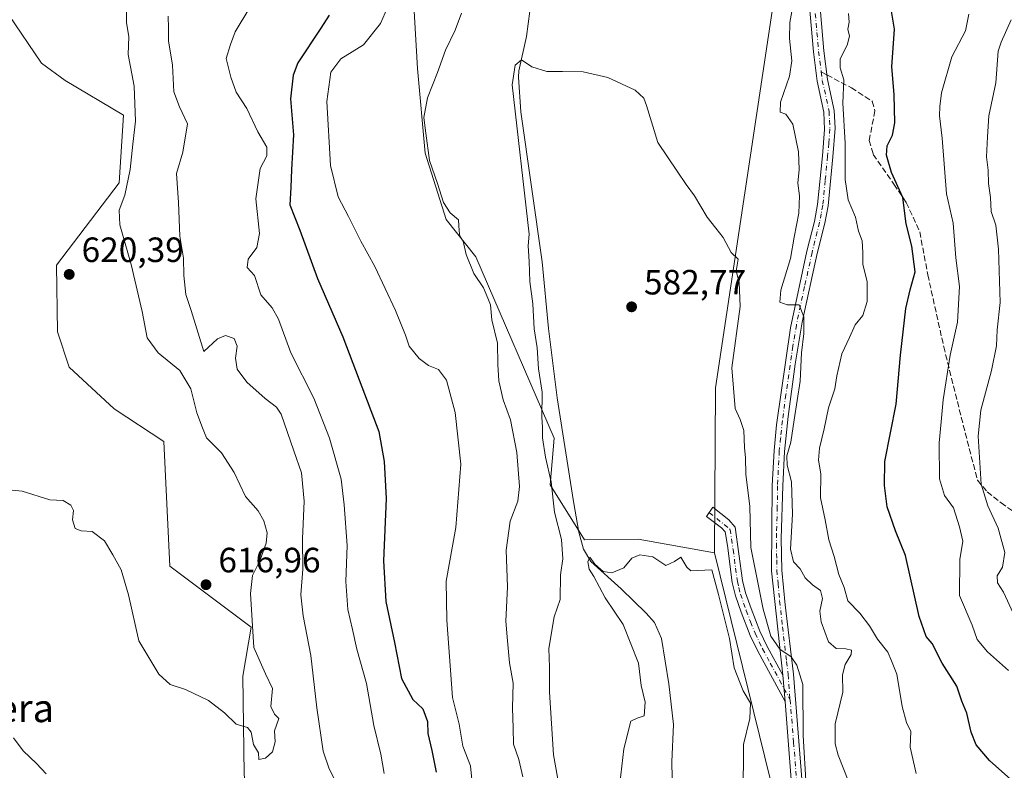
# Model space of a CAD drawing. Units: metres. Extents: x 614614 to 618090, y 4708557 to 4710927.
# Drawn here: x 616071 to 616351, y 4709504 to 4709718 of the extents above; entities that cross this region are included whole.
import ezdxf
from ezdxf.enums import TextEntityAlignment as Align

# ---------------------------------------------------------------- set-up
doc = ezdxf.new("R2010")
doc.units = ezdxf.units.M
doc.header["$MEASUREMENT"] = 0
doc.linetypes.add('DGN Style 3', pattern=[2.307223458686699, 1.648016756204785, -0.6592067024819142])
doc.linetypes.add('DGN Style 4', pattern=[2.6384748266838614, 1.318413404963828, -0.6592067024819142, 0.001648016756204785, -0.6592067024819142])
for name, color, linetype, lineweight in [('Arbolado forestal CxS', 92, 'Continuous', 0), ('Camino Cxs', 7, 'Continuous', 0), ('Camino eje', 30, 'DGN Style 4', 13), ('Corriente natural lineal', 142, 'Continuous', 13), ('Cultivos leñosos CxS', 92, 'Continuous', 0), ('Curva de nivel maestra', 30, 'Continuous', 30), ('Curva de nivel normal', 30, 'Continuous', 0), ('Matorral CxS', 135, 'Continuous', 0), ('Núcleo urbano CxS', 7, 'Continuous', 0), ('Punto de cota en terreno', 7, 'Continuous', 0), ('Rótulo de punto de cota en terreno', 7, 'Continuous', 0), ('Senda', 7, 'DGN Style 3', 0), ('Senda no paivmentada conexión', 7, 'DGN Style 3', 0), ('Texto cartográfico', 7, 'Continuous', 0)]:
    doc.layers.add(name, color=color, linetype=linetype, lineweight=lineweight)
doc.styles.add('Style-Arial', font='txt')

# ---------------------------------------------------------------- blocks, each defined once
blk = doc.blocks.new('*U13')
at = {"layer": 'Matorral CxS', "color": 135, "linetype": 'Continuous', "lineweight": 0}
blk.add_polyline3d([(616062.3924000004, 4709476.847300001, 606.0681999999942), (616082.7123999996, 4709479.682499999, 608.649900000004), (616101.1590999998, 4709479.951300001, 609.7749999999943), (616118.9688999997, 4709480.212300001, 611.1438999999956), (616136.3340999996, 4709485.012900001, 612.2805999999982), (616147.7401000002, 4709483.735900001, 610.3798999999999), (616172.0740999999, 4709481.0109, 604.236699999994), (616175.9708000004, 4709480.574899999, 603.5929999999935), (616213.7834999999, 4709473.5319, 592.4253000000026), (616261.8810999999, 4709463.640100001, 575.3705000000045), (616290.6173, 4709461.392700001, 579.6683000000048), (616286.3202999998, 4709494.9891, 582.5241999999998), (616268.6719000004, 4709566.343499999, 580.6794999999984), (616269.0220999997, 4709613.459100001, 583.436799999996), (616285.7187999999, 4709724.760299999, 589.678700000004), (616298.6401000004, 4709757.038100001, 592.0589000000036), (616309.0884999996, 4709785.6261, 593.5959000000003), (616325.1239, 4709820.897700001, 595.9952000000048), (616342.3778999997, 4709816.137499999, 603.2744999999995), (616357.9338999996, 4709813.392300001, 608.824299999993)], dxfattribs=at)
blk = doc.blocks.new('5PATER')
at = {"layer": 'Núcleo urbano CxS', "linetype": 'Continuous', "lineweight": 0}
h = blk.add_hatch(color=51, dxfattribs=at)
edge = h.paths.add_edge_path()
edge.add_ellipse((0, 0), major_axis=(-0.1095731443231308, -0.1110710700762829), ratio=0.9994222409660322, start_angle=0, end_angle=360)

msp = doc.modelspace()

# ---------------------------------------------------------------- linework, layer by layer
at = {"layer": 'Arbolado forestal CxS', "color": 92, "linetype": 'Continuous', "lineweight": 0}
for points in [[(616087.7407000001, 4709954.6503, 605.0927999999985), (616107.4243000001, 4709933.642300001, 602.6134000000021), (616131.0462999997, 4709921.823899999, 598.8366999999998), (616147.0604999998, 4709893.037699999, 597.1530999999959), (616160.7040999997, 4709872.299699999, 594.9464000000007), (616157.9128999999, 4709843.7073, 600.090200000006), (616160.1064999999, 4709822.801300001, 599.8524999999936), (616166.7613000004, 4709801.326300001, 598.9844000000012), (616179.9326999999, 4709768.524900001, 594.9464000000007), (616181.4735000003, 4709748.878900001, 593.7682000000059), (616183.9868999999, 4709704.501900001, 592.1385000000009), (616186.2232999997, 4709680.4235, 590.7112999999954), (616192.2083000002, 4709661.476500001, 590.6209999999992), (616200.6240999997, 4709650.813300001, 588.9951000000001), (616222.9600999998, 4709599.1121, 584.0240000000049), (616221.8690999999, 4709585.772100001, 586.3356000000058), (616231.6266999999, 4709570.0527, 581.9021999999968), (616246.8926999997, 4709570.275900001, 581.2868000000017), (616268.6719000004, 4709566.343499999, 580.6794999999984)], [(615996.0396999996, 4709847.2805, 635.3603000000003), (616007.3744999999, 4709837.871300001, 632.9385000000038), (616021.4583000002, 4709827.8113, 630.5552000000025), (616048.6199000003, 4709807.692100001, 626.7844000000041), (616065.7216999996, 4709799.6439, 625.0926999999938), (616070.8426999999, 4709790.4067, 624.3886999999959), (616064.7753, 4709768.744700001, 625.2078000000038), (616062.4391000001, 4709753.483700001, 624.9753000000055), (616062.6809, 4709735.7215, 622.8227999999945), (616067.3494999995, 4709719.927300001, 620.603099999993), (616076.7852999996, 4709706.086300001, 619.3022000000057), (616083.5113000004, 4709701.1293, 618.2924999999959), (616100.1880999999, 4709691.221100001, 615.985799999995), (616098.9168999996, 4709671.882099999, 616.3990000000049), (616081.0484999996, 4709648.431100001, 618.8444000000018), (616081.3082999998, 4709629.4001, 618.6052000000054), (616084.6261, 4709619.296900001, 617.9664000000049), (616097.5129000006, 4709607.4299, 617.3267000000051), (616111.6357000005, 4709598.1185, 617.0681999999942), (616113.3923000004, 4709562.613500001, 616.507500000007), (616136.5339000003, 4709545.1863, 615.7504999999946), (616134.1797000002, 4709531.193299999, 615.9918000000034), (616134.5601000005, 4709503.281099999, 614.2535000000062), (616136.3340999996, 4709485.012900001, 612.2805999999982)], [(616181.4735000003, 4709748.878900001, 593.7682000000059), (616183.9868999999, 4709704.501900001, 592.1385000000009), (616186.2232999997, 4709680.4235, 590.7112999999954), (616192.2083000002, 4709661.476500001, 590.6209999999992), (616200.6240999997, 4709650.813300001, 588.9951000000001), (616222.9600999998, 4709599.1121, 584.0240000000049), (616221.8690999999, 4709585.772100001, 586.3356000000058), (616231.6266999999, 4709570.0527, 581.9021999999968), (616246.8926999997, 4709570.275900001, 581.2868000000017), (616268.6719000004, 4709566.343499999, 580.6794999999984), (616286.3202999998, 4709494.9891, 582.5241999999998)], [(616134.5601000005, 4709503.281099999, 614.2535000000062), (616134.1797000002, 4709531.193299999, 615.9918000000034), (616136.5339000003, 4709545.1863, 615.7504999999946), (616113.3923000004, 4709562.613500001, 616.507500000007), (616111.6357000005, 4709598.1185, 617.0681999999942), (616097.5129000006, 4709607.4299, 617.3267000000051), (616084.6261, 4709619.296900001, 617.9664000000049), (616081.3082999998, 4709629.4001, 618.6052000000054), (616081.0484999996, 4709648.431100001, 618.8444000000018), (616098.9168999996, 4709671.882099999, 616.3990000000049), (616100.1880999999, 4709691.221100001, 615.985799999995), (616083.5113000004, 4709701.1293, 618.2924999999959), (616076.7852999996, 4709706.086300001, 619.3022000000057), (616067.3494999995, 4709719.927300001, 620.603099999993)], [(616136.3340999996, 4709485.012900001, 612.2805999999982), (616147.7401000002, 4709483.735900001, 610.3798999999999), (616172.0740999999, 4709481.0109, 604.236699999994), (616175.9708000004, 4709480.574899999, 603.5929999999935), (616213.7834999999, 4709473.5319, 592.4253000000026), (616261.8810999999, 4709463.640100001, 575.3705000000045), (616290.6173, 4709461.392700001, 579.6683000000048), (616286.3202999998, 4709494.9891, 582.5241999999998), (616268.6719000004, 4709566.343499999, 580.6794999999984)]]:
    msp.add_polyline3d(points, dxfattribs=at)
at = {"layer": 'Camino Cxs', "color": 7, "linetype": 'Continuous', "lineweight": 0, "extrusion": (0.003658658700515606, -0.03967031361335276, 0.999206125098486), "elevation": -183989.5378018026, "flags": 128}
msp.add_lwpolyline([(1046192.412185942, 4629376.618508657), (1046192.412185942, 4629368.990241802)], dxfattribs=at)
msp.add_lwpolyline([(1046192.412185942, 4629376.618508657), (1046192.412185942, 4629368.990241802)], dxfattribs=at)
at = {"layer": 'Camino Cxs', "color": 7, "linetype": 'Continuous', "lineweight": 0}
for points in [[(616297.9501, 4709731.9101, 591.5810000000056), (616299.8800999997, 4709709.5801, 594.136599999998), (616300.9401000004, 4709701.4001, 594.486699999994), (616302.8800999997, 4709692.5101, 594.8162000000011), (616303.1700999998, 4709687.5101, 594.703800000003), (616302.4600999998, 4709679.350099999, 594.0586000000039), (616301.0900999998, 4709665.3301, 593.0206000000035), (616300.1700999998, 4709660.4301, 592.4983999999968), (616297.9901000002, 4709651.7301, 591.6377999999969), (616293.7600999996, 4709632.200099999, 590.6178000000073), (616291.7200999996, 4709620.1501, 590.0433000000048), (616289.7301000003, 4709605.300100001, 589.6796000000032), (616288.6901000004, 4709595.3101, 590.2262000000047), (616288.1801000005, 4709585.460100001, 589.5625), (616287.7301000003, 4709570.460100001, 589.4833000000071), (616287.9501, 4709561.440099999, 588.6714999999967), (616288.8300999999, 4709551.5101, 587.3659999999945), (616291.2100999998, 4709531.7601, 585.2391000000061), (616293.6801000005, 4709500.720100001, 585.8150000000023)], [(616297.9501, 4709731.9101, 591.5810000000056), (616299.8800999997, 4709709.5801, 594.136599999998), (616300.9401000004, 4709701.4001, 594.486699999994), (616302.8800999997, 4709692.5101, 594.8162000000011), (616303.1700999998, 4709687.5101, 594.703800000003), (616302.4600999998, 4709679.350099999, 594.0586000000039), (616301.0900999998, 4709665.3301, 593.0206000000035), (616300.1700999998, 4709660.4301, 592.4983999999968), (616297.9901000002, 4709651.7301, 591.6377999999969), (616293.7600999996, 4709632.200099999, 590.6178000000073), (616291.7200999996, 4709620.1501, 590.0433000000048), (616289.7301000003, 4709605.300100001, 589.6796000000032), (616288.6901000004, 4709595.3101, 590.2262000000047), (616288.1801000005, 4709585.460100001, 589.5625), (616287.7301000003, 4709570.460100001, 589.4833000000071), (616287.9501, 4709561.440099999, 588.6714999999967), (616288.8300999999, 4709551.5101, 587.3659999999945), (616291.2100999998, 4709531.7601, 585.2391000000061), (616293.6801000005, 4709500.720100001, 585.8150000000023)], [(616290.7001, 4709500.440099999, 584.6707000000024), (616288.8701, 4709523.9301, 584.4268000000011), (616288.1700999998, 4709531.520099999, 584.7307000000001), (616284.9501, 4709561.290100001, 587.9250999999931), (616285.1801000005, 4709585.550100001, 588.6383999999962), (616285.7001, 4709595.540100001, 589.0620999999956), (616286.4301000005, 4709602.920100001, 588.6085000000021), (616290.4001000002, 4709630.530099999, 589.9642000000022), (616295.0701000001, 4709652.4101, 591.4795000000013), (616297.1901000004, 4709660.880100001, 591.781099999993), (616298.1201, 4709665.7601, 592.3803000000044), (616299.4700999996, 4709679.630100001, 593.6061999999947), (616300.1300999997, 4709687.110099999, 594.0170999999973), (616299.8901000004, 4709692.110099999, 594.2461000000039), (616297.9801000003, 4709700.880100001, 594.1025999999983), (616296.9001000002, 4709709.2601, 593.7361999999994), (616295.0301000001, 4709730.850099999, 591.5117000000029)], [(616288.1700999998, 4709531.520099999, 584.7307000000001), (616284.9501, 4709561.290100001, 587.9250999999931), (616285.1801000005, 4709585.550100001, 588.6383999999962), (616285.7001, 4709595.540100001, 589.0620999999956), (616286.4301000005, 4709602.920100001, 588.6085000000021), (616290.4001000002, 4709630.530099999, 589.9642000000022), (616295.0701000001, 4709652.4101, 591.4795000000013), (616297.1901000004, 4709660.880100001, 591.781099999993), (616298.1201, 4709665.7601, 592.3803000000044), (616299.4700999996, 4709679.630100001, 593.6061999999947), (616300.1300999997, 4709687.110099999, 594.0170999999973), (616299.8901000004, 4709692.110099999, 594.2461000000039), (616297.9801000003, 4709700.880100001, 594.1025999999983), (616296.9001000002, 4709709.2601, 593.7361999999994), (616295.0301000001, 4709730.850099999, 591.5117000000029)], [(616288.8701, 4709523.9301, 584.4268000000011), (616281.0601000005, 4709538.3201, 584.1342000000004), (616278.9101, 4709542.8201, 583.5463000000018), (616276.3300999999, 4709549.420100001, 583.0825999999943), (616274.6801000005, 4709554.1501, 582.9545000000071), (616273.7801000001, 4709557.9301, 582.603099999993), (616272.3800999997, 4709568.4901, 581.9116000000067), (616271.7600999996, 4709572.390100001, 581.7817000000068), (616270.7401000002, 4709573.530099999, 581.8402999999962), (616266.4200999998, 4709576.7401, 581.5724000000046), (616268.2801000001, 4709579.360099999, 581.8758999999991), (616272.7701000003, 4709575.7601, 582.3920000000071), (616274.5900999998, 4709573.7301, 583.2915999999968), (616276.7401000002, 4709558.4801, 584.0429000000004), (616277.5601000005, 4709554.9901, 584.0754000000015), (616279.1401000004, 4709550.460100001, 584.4888000000064), (616281.6700999998, 4709544.020099999, 584.8665999999939), (616283.7401000002, 4709539.690099999, 584.8004999999976), (616288.1700999998, 4709531.520099999, 584.7307000000001)], [(616321.3101000005, 4709378.5801, 579.8396000000066), (616320.8701, 4709408.960100001, 581.8347999999969), (616320.6201, 4709420.2501, 582.7087000000029), (616319.2901, 4709424.540100001, 582.8148999999976), (616317.0601000005, 4709429.040100001, 582.5044999999955), (616309.8300999999, 4709443.1501, 583.4383999999991), (616303.4401000004, 4709459.880100001, 583.9328999999998), (616296.2001, 4709475.5801, 584.6733999999997), (616293.3800999997, 4709482.6501, 584.9599000000017), (616292.7801000001, 4709484.960100001, 584.7571000000025), (616291.3901000004, 4709493.920100001, 584.4781999999977), (616290.7001, 4709500.440099999, 584.6707000000024), (616288.8701, 4709523.9301, 584.4268000000011)]]:
    msp.add_polyline3d(points, dxfattribs=at)
msp.add_polyline3d([(616288.1700999998, 4709531.520099999, 584.7307000000001), (616288.8701, 4709523.9301, 584.4268000000011), (616281.0601000005, 4709538.3201, 584.1342000000004), (616278.9101, 4709542.8201, 583.5463000000018), (616276.3300999999, 4709549.420100001, 583.0825999999943), (616274.6801000005, 4709554.1501, 582.9545000000071), (616273.7801000001, 4709557.9301, 582.603099999993), (616272.3800999997, 4709568.4901, 581.9116000000067), (616271.7600999996, 4709572.390100001, 581.7817000000068), (616270.7401000002, 4709573.530099999, 581.8402999999962), (616266.4200999998, 4709576.7401, 581.5724000000046), (616268.2801000001, 4709579.360099999, 581.8758999999991), (616272.7701000003, 4709575.7601, 582.3920000000071), (616274.5900999998, 4709573.7301, 583.2915999999968), (616276.7401000002, 4709558.4801, 584.0429000000004), (616277.5601000005, 4709554.9901, 584.0754000000015), (616279.1401000004, 4709550.460100001, 584.4888000000064), (616281.6700999998, 4709544.020099999, 584.8665999999939), (616283.7401000002, 4709539.690099999, 584.8004999999976)], close=True, dxfattribs=at)
at = {"layer": 'Camino eje', "color": 30, "linetype": 'DGN Style 4', "lineweight": 13, "extrusion": (-0.02051018922826725, 0.03780777014852273, 0.9990745240742641), "elevation": 166000.5120265399, "flags": 128}
msp.add_lwpolyline([(-2787402.391082902, -3842173.215165012), (-2787402.391082902, -3842169.532534713)], dxfattribs=at)
at = {"layer": 'Camino eje', "color": 30, "linetype": 'DGN Style 4', "lineweight": 13}
for points in [[(616297.4550999999, 4709720.215100001, 592.2121999999945), (616298.3901000004, 4709709.420100001, 593.9306999999973), (616299.1464999998, 4709703.568299999, 594.2465999999986)], [(616299.1464999998, 4709703.568299999, 594.2465999999986), (616299.4600999998, 4709701.140100001, 594.2939000000042), (616301.3850999996, 4709692.3101, 594.499299999996), (616301.5301000001, 4709689.8101, 594.3908999999985), (616301.6501000002, 4709687.3101, 594.2771999999968), (616301.2950999998, 4709683.2301, 593.9787999999971), (616300.9650999998, 4709679.4901, 593.8307000000059), (616300.2901, 4709672.5551, 593.7072999999946), (616299.6051000003, 4709665.545100001, 592.6986999999936), (616299.1451000003, 4709663.095100001, 592.3610999999946), (616298.6801000005, 4709660.655099999, 592.126099999994), (616296.5301000001, 4709652.0701, 591.4897000000057), (616294.4151, 4709642.3051, 591.2785000000003), (616292.0800999999, 4709631.3651, 590.1134000000021), (616291.0601000005, 4709625.340100001, 590.0650000000023), (616289.0751, 4709611.5351, 589.2577000000019), (616288.0800999999, 4709604.110099999, 589.040399999998), (616287.5601000005, 4709599.1151, 589.0429000000004), (616287.1951000001, 4709595.425100001, 589.4027999999962), (616286.6801000005, 4709585.505100001, 588.9648000000016), (616286.6224999996, 4709579.440099999, 588.6710000000021), (616286.3975000001, 4709571.940099999, 588.9410000000062), (616286.3687000005, 4709568.907500001, 588.9422999999952), (616286.4787, 4709564.397500001, 588.6606999999931), (616286.4501, 4709561.3651, 588.2514999999985), (616286.8525, 4709557.6439, 587.6655000000028), (616287.2925000006, 4709552.678900001, 587.0898000000016), (616288.0975000003, 4709545.236300001, 586.6150999999954), (616289.2874999996, 4709535.361300001, 585.504700000005), (616289.6901000004, 4709531.640100001, 584.9838000000018), (616290.2745000003, 4709524.4911, 584.6637999999948)], [(616267.2021000005, 4709577.841700001, 581.5849000000017), (616273.1750999996, 4709573.0601, 582.3138999999937), (616274.0225000001, 4709567.297499999, 582.9030000000057), (616274.7225000003, 4709562.0175, 583.1022999999988), (616275.2600999996, 4709558.2051, 583.3168000000006), (616275.6700999998, 4709556.460100001, 583.4352999999974), (616276.1201, 4709554.5701, 583.4882999999973), (616277.7351000002, 4709549.940099999, 583.6664000000019), (616279.0000999998, 4709546.720100001, 584.0834000000032), (616280.2901, 4709543.420100001, 584.1750000000029), (616282.4001000002, 4709539.005100001, 584.4165000000066), (616284.6151000002, 4709534.920100001, 584.8084999999992), (616288.5201000003, 4709527.725099999, 584.5053999999947)], [(616290.2745000003, 4709524.4911, 584.6637999999948), (616291.2751000002, 4709512.325099999, 584.9738000000071), (616292.1901000004, 4709500.5801, 585.0195999999996), (616292.5351, 4709497.370100001, 585.194399999993), (616292.8800999997, 4709494.110099999, 584.9584999999934), (616293.5551000005, 4709489.7401, 584.8940000000002), (616294.2500999998, 4709485.2601, 585.0121000000072), (616294.5100999996, 4709484.270099999, 585.0528999999951), (616294.8101000005, 4709483.1151, 585.0709999999963), (616297.5800999999, 4709476.175100001, 584.6205999999949), (616304.8251, 4709460.460100001, 584.0118999999977), (616307.4250999996, 4709453.420100001, 583.4704000000056), (616310.6201, 4709445.0551, 583.6977000000043), (616313.4751000004, 4709439.3101, 583.616399999999), (616317.0900999998, 4709432.255100001, 582.9404000000068), (616319.5751, 4709427.345100001, 583.184500000003), (616320.6901000004, 4709425.095100001, 583.3919000000024), (616321.3551000003, 4709422.950099999, 583.3803000000044), (616322.1101000002, 4709420.5701, 583.1399999999994), (616322.2451, 4709414.6351, 582.2890999999945), (616322.3701, 4709408.9901, 582.3120000000055), (616322.8101000005, 4709378.495100001, 580.2703000000038)]]:
    msp.add_polyline3d(points, dxfattribs=at)
at = {"layer": 'Corriente natural lineal', "color": 142, "linetype": 'Continuous', "lineweight": 13}
msp.add_polyline3d([(616216.0201000003, 4709720.890100001, 587.2651999999945), (616215.0701000001, 4709713.640100001, 587.0035000000062), (616212.9501, 4709703.850099999, 586.5944000000018), (616212.8400999998, 4709702.0701, 586.6083000000071), (616213.4801000003, 4709692.140100001, 586.4336000000039), (616219.5201000003, 4709649.4101, 584.7035999999935), (616221.3501000004, 4709630.370100001, 583.6345000000001), (616223.8300999999, 4709610.5601, 583.2685999999958), (616228.5201000003, 4709580.9901, 581.9636000000028), (616230.0401, 4709572.3101, 582.3503999999957), (616231.3400999998, 4709567.420100001, 582.3947999999946), (616233.4501, 4709563.950099999, 581.3129999999946), (616242.0701000001, 4709556.0701, 579.7151000000014), (616249.2001, 4709549.1601, 578.6177000000025), (616251.5601000005, 4709546.470100001, 578.1141000000061), (616253.6300999997, 4709541.920100001, 577.9986999999965), (616255.6401000004, 4709529.0001, 577.7970999999961), (616257.0601000005, 4709517.4301, 577.2902999999933), (616256.5800999999, 4709506.720100001, 577.245299999995), (616257.0401, 4709483.780099999, 576.5446999999986)], dxfattribs=at)
at = {"layer": 'Cultivos leñosos CxS', "color": 92, "linetype": 'Continuous', "lineweight": 0}
for points in [[(616087.7407000001, 4709954.6503, 605.0927999999985), (616107.4243000001, 4709933.642300001, 602.6134000000021), (616131.0462999997, 4709921.823899999, 598.8366999999998), (616147.0604999998, 4709893.037699999, 597.1530999999959), (616160.7040999997, 4709872.299699999, 594.9464000000007), (616157.9128999999, 4709843.7073, 600.090200000006), (616160.1064999999, 4709822.801300001, 599.8524999999936), (616166.7613000004, 4709801.326300001, 598.9844000000012), (616179.9326999999, 4709768.524900001, 594.9464000000007), (616181.4735000003, 4709748.878900001, 593.7682000000059), (616183.9868999999, 4709704.501900001, 592.1385000000009), (616186.2232999997, 4709680.4235, 590.7112999999954), (616192.2083000002, 4709661.476500001, 590.6209999999992), (616200.6240999997, 4709650.813300001, 588.9951000000001), (616222.9600999998, 4709599.1121, 584.0240000000049), (616221.8690999999, 4709585.772100001, 586.3356000000058), (616231.6266999999, 4709570.0527, 581.9021999999968), (616246.8926999997, 4709570.275900001, 581.2868000000017), (616268.6719000004, 4709566.343499999, 580.6794999999984)], [(615996.0396999996, 4709847.2805, 635.3603000000003), (616007.3744999999, 4709837.871300001, 632.9385000000038), (616021.4583000002, 4709827.8113, 630.5552000000025), (616048.6199000003, 4709807.692100001, 626.7844000000041), (616065.7216999996, 4709799.6439, 625.0926999999938), (616070.8426999999, 4709790.4067, 624.3886999999959), (616064.7753, 4709768.744700001, 625.2078000000038), (616062.4391000001, 4709753.483700001, 624.9753000000055), (616062.6809, 4709735.7215, 622.8227999999945), (616067.3494999995, 4709719.927300001, 620.603099999993), (616076.7852999996, 4709706.086300001, 619.3022000000057), (616083.5113000004, 4709701.1293, 618.2924999999959), (616100.1880999999, 4709691.221100001, 615.985799999995), (616098.9168999996, 4709671.882099999, 616.3990000000049), (616081.0484999996, 4709648.431100001, 618.8444000000018), (616081.3082999998, 4709629.4001, 618.6052000000054), (616084.6261, 4709619.296900001, 617.9664000000049), (616097.5129000006, 4709607.4299, 617.3267000000051), (616111.6357000005, 4709598.1185, 617.0681999999942), (616113.3923000004, 4709562.613500001, 616.507500000007), (616136.5339000003, 4709545.1863, 615.7504999999946), (616134.1797000002, 4709531.193299999, 615.9918000000034), (616134.5601000005, 4709503.281099999, 614.2535000000062), (616136.3340999996, 4709485.012900001, 612.2805999999982)], [(616325.1239, 4709820.897700001, 595.9952000000048), (616309.0884999996, 4709785.6261, 593.5959000000003), (616298.6401000004, 4709757.038100001, 592.0589000000036), (616285.7187999999, 4709724.760299999, 589.678700000004), (616269.0220999997, 4709613.459100001, 583.436799999996), (616268.6719000004, 4709566.343499999, 580.6794999999984)], [(616285.7187999999, 4709724.760299999, 589.678700000004), (616269.0220999997, 4709613.459100001, 583.436799999996), (616268.6719000004, 4709566.343499999, 580.6794999999984), (616246.8926999997, 4709570.275900001, 581.2868000000017), (616231.6266999999, 4709570.0527, 581.9021999999968), (616221.8690999999, 4709585.772100001, 586.3356000000058), (616222.9600999998, 4709599.1121, 584.0240000000049), (616200.6240999997, 4709650.813300001, 588.9951000000001), (616192.2083000002, 4709661.476500001, 590.6209999999992), (616186.2232999997, 4709680.4235, 590.7112999999954), (616183.9868999999, 4709704.501900001, 592.1385000000009), (616181.4735000003, 4709748.878900001, 593.7682000000059)], [(616067.3494999995, 4709719.927300001, 620.603099999993), (616076.7852999996, 4709706.086300001, 619.3022000000057), (616083.5113000004, 4709701.1293, 618.2924999999959), (616100.1880999999, 4709691.221100001, 615.985799999995), (616098.9168999996, 4709671.882099999, 616.3990000000049), (616081.0484999996, 4709648.431100001, 618.8444000000018), (616081.3082999998, 4709629.4001, 618.6052000000054), (616084.6261, 4709619.296900001, 617.9664000000049), (616097.5129000006, 4709607.4299, 617.3267000000051), (616111.6357000005, 4709598.1185, 617.0681999999942), (616113.3923000004, 4709562.613500001, 616.507500000007), (616136.5339000003, 4709545.1863, 615.7504999999946), (616134.1797000002, 4709531.193299999, 615.9918000000034), (616134.5601000005, 4709503.281099999, 614.2535000000062), (616136.3340999996, 4709485.012900001, 612.2805999999982), (616118.9688999997, 4709480.212300001, 611.1438999999956), (616101.1590999998, 4709479.951300001, 609.7749999999943), (616082.7123999996, 4709479.682499999, 608.649900000004), (616062.3924000004, 4709476.847300001, 606.0681999999942)]]:
    msp.add_polyline3d(points, dxfattribs=at)
at = {"layer": 'Curva de nivel maestra', "color": 30, "linetype": 'Continuous', "lineweight": 30, "elevation": 600, "flags": 128}
for points in [[(616354.1100000005, 4709500.9301), (616347.0999999996, 4709507.140100001), (616343.3799999999, 4709511.5701), (616341.9100000003, 4709515.270099999), (616340.6399999997, 4709520.670100001), (616339.2400000002, 4709524.040100001), (616337.79, 4709528.3201), (616333.5999999996, 4709534.920100001), (616330.8099999996, 4709540.4801), (616329.1200000001, 4709542.520099999), (616327.0899999999, 4709548.200099999), (616323.1699999999, 4709565.610099999), (616320.3799999999, 4709572.700099999), (616317.9699999997, 4709579.470100001), (616317.1900000004, 4709585.590100001), (616317.2999999998, 4709592.470100001), (616320.4800000006, 4709608.7601), (616321.7999999998, 4709622.7401), (616323.25, 4709636.030099999), (616324.5499999998, 4709641.4101), (616325.9100000003, 4709646.520099999), (616324.9600000001, 4709653.8201), (616323.3600000005, 4709660.210100001), (616322.4199999999, 4709667.770099999), (616319.2300000006, 4709674.9001), (616317.7800000003, 4709679.780099999), (616317.9199999999, 4709682.470100001), (616319.4699999997, 4709685.4901), (616320.1799999997, 4709689.0801), (616319.9400000004, 4709697.0801), (616319.29, 4709705.020099999), (616320.0499999998, 4709715.780099999), (616318.8399999999, 4709723.1801)], [(616158.79, 4709719.7501), (616156.4699999997, 4709716.0801), (616149.8899999997, 4709706.120100001), (616148.5499999998, 4709702.590100001), (616147.8099999996, 4709695.880100001), (616148.6299999999, 4709685.5801), (616148.1100000005, 4709675.7601), (616147.8799999999, 4709670.590100001), (616147.6100000005, 4709665.600099999), (616150.4500000002, 4709658.370100001), (616155.5300000003, 4709644.6601), (616162.6799999997, 4709628.020099999), (616167.3600000005, 4709615.700099999), (616172.9900000002, 4709601.0001), (616174.4500000002, 4709592.460100001), (616175.0700000003, 4709581.920100001), (616174.3499999996, 4709564.0701), (616174.9500000002, 4709552.470100001), (616177.4600000001, 4709540.8201), (616179.4699999997, 4709530.550100001), (616182.6900000004, 4709524.530099999), (616185.4800000006, 4709521.870100001), (616186.9000000004, 4709518.2501), (616186.9500000002, 4709514.8101), (616188.1299999999, 4709510.0101), (616189.2999999998, 4709503.8301)]]:
    msp.add_lwpolyline(points, dxfattribs=at)
at = {"layer": 'Curva de nivel normal', "color": 30, "linetype": 'Continuous', "lineweight": 0, "flags": 128}
for points, elevation in [([(616062.54, 4709584.8201), (616071.2599999999, 4709583.920100001), (616079.0999999996, 4709581.540100001), (616082.9800000006, 4709581.2601), (616085.1299999999, 4709579.940099999), (616085.8799999999, 4709578.460100001), (616085.6299999999, 4709575.780099999), (616086.3200000003, 4709573.280099999), (616088.0999999996, 4709572.6501), (616091.2100000001, 4709572.440099999), (616094.7400000002, 4709569.8201), (616097.1200000001, 4709565.800100001), (616099.5199999996, 4709561.4901), (616101.54, 4709554.440099999), (616104.5599999996, 4709541.3201), (616110.1900000004, 4709531.7301), (616113.4299999997, 4709528.850099999), (616117.79, 4709527.370100001), (616124.4299999997, 4709524.2601), (616128.9299999997, 4709520.7401), (616132.2800000003, 4709517.470100001), (616135.5, 4709516.590100001), (616136.5300000003, 4709515.190099999), (616137.2599999999, 4709511.6801), (616138.6600000003, 4709509.3201), (616138.7699999996, 4709507.440099999), (616140.6799999997, 4709507.800100001), (616142.6900000004, 4709509.620100001), (616143.4199999999, 4709512.420100001), (616143.2599999999, 4709515.590100001), (616144.4199999999, 4709519.090100001), (616143.2000000002, 4709520.350099999), (616142.1900000004, 4709522.550100001), (616142.6200000001, 4709527.6501), (616140.6399999997, 4709531.8301), (616137.3600000005, 4709539.370100001), (616136.3399999999, 4709554.7501), (616136.9500000002, 4709559.9301), (616139.0300000003, 4709564.140100001), (616140.8399999999, 4709569.100099999), (616141.0800000001, 4709572.090100001), (616140.1900000004, 4709575.4901), (616138.5300000003, 4709578.350099999), (616134.9299999997, 4709582.4901), (616131.75, 4709589.3101), (616128.0599999996, 4709594.940099999), (616123.8600000005, 4709599.210100001), (616122.6399999997, 4709602.040100001), (616121.04, 4709606.3101), (616119.4000000004, 4709613.120100001), (616116.1900000004, 4709618.350099999), (616110.0800000001, 4709623.470100001), (616106.9000000004, 4709627.7401), (616105.5199999996, 4709635.220100001), (616102.3700000001, 4709648.6501), (616099.1100000005, 4709659.9801), (616098.8899999997, 4709664.0801), (616100.4900000002, 4709668.420100001), (616102.0300000003, 4709675.6801), (616102.7800000003, 4709682.9101), (616103.5999999996, 4709689.5101), (616103.1799999997, 4709699.4901), (616101.4699999997, 4709708.540100001), (616101.6600000003, 4709713.6601), (616101.0099999999, 4709717.5801), (616100.9800000006, 4709722.2501)], 615), ([(616136.1500000004, 4709721.960100001), (616132.0099999999, 4709715.0101), (616130.6299999999, 4709711.420100001), (616129.4600000001, 4709707.390100001), (616130.7800000003, 4709702.040100001), (616132.2999999998, 4709697.7401), (616135.3099999996, 4709693.0801), (616138.4600000001, 4709686.420100001), (616141.0599999996, 4709682.0801), (616141.0300000003, 4709679.6501), (616139.1600000003, 4709676.030099999), (616137.9100000003, 4709667.3201), (616138.9800000006, 4709657.420100001), (616138.2000000002, 4709653.440099999), (616135.7400000002, 4709650.140100001), (616135.4699999997, 4709647.800100001), (616137.4900000002, 4709645.4801), (616139.2999999998, 4709639.960100001), (616142.5800000001, 4709636.2501), (616144.3399999999, 4709633.040100001), (616147.9000000004, 4709623.390100001), (616154.4199999999, 4709610.5001), (616158.9400000004, 4709599.100099999), (616162.2599999999, 4709587.4301), (616163.0999999996, 4709580.090100001), (616163.9800000006, 4709568.460100001), (616163.5800000001, 4709558.210100001), (616164.1200000001, 4709550.220100001), (616165.4699999997, 4709544.4901), (616166.6799999997, 4709538.860099999), (616169.4800000006, 4709529.140100001), (616171.5300000003, 4709517.0801), (616173.5700000003, 4709508.9801), (616174.4699999997, 4709503.420100001)], 605), ([(616175.4199999999, 4709721.940099999), (616173.4199999999, 4709717.3301), (616168.5599999996, 4709711.270099999), (616162.1200000001, 4709707.2601), (616159.2999999998, 4709703.440099999), (616158.1799999997, 4709695.1601), (616159.1900000004, 4709676.850099999), (616161.3300000001, 4709667.940099999), (616164.3399999999, 4709662.3201), (616167.8799999999, 4709655.2601), (616171.8099999996, 4709648.090100001), (616177.7000000002, 4709635.470100001), (616180.54, 4709628.420100001), (616181.5999999996, 4709625.3101), (616184.4400000004, 4709621.780099999), (616187.1699999999, 4709619.850099999), (616190, 4709618.6801), (616192.2800000003, 4709615.630100001), (616194.7199999997, 4709606.4001), (616196.3200000003, 4709591.6801), (616194.9199999999, 4709573.600099999), (616192.1900000004, 4709558.2601), (616192.3499999996, 4709547.210100001), (616193.9800000006, 4709525.0701), (616195.8799999999, 4709517.4901), (616196.9800000006, 4709511.200099999), (616199.1500000004, 4709505.6501), (616199.7000000002, 4709499.780099999)], 595), ([(616214.0099999999, 4709502.450099999), (616212.9199999999, 4709507.470100001), (616211.4299999997, 4709511.8301), (616211.2800000003, 4709516.350099999), (616211.0999999996, 4709522.1601), (616211.25, 4709529.2401), (616210.25, 4709535.030099999), (616209.7000000002, 4709541.2401), (616209.1699999999, 4709546.920100001), (616209.6399999997, 4709556.700099999), (616209.2999999998, 4709567.130100001), (616210.4699999997, 4709575.4001), (616212.5899999999, 4709581.090100001), (616213.1200000001, 4709585.3301), (616212.3200000003, 4709594.960100001), (616210.4900000002, 4709604.300100001), (616208.4600000001, 4709610.0001), (616207.2199999997, 4709615.4301), (616206.9199999999, 4709620.140100001), (616206.8399999999, 4709626.2301), (616205.2000000002, 4709632.880100001), (616204.8399999999, 4709637.1601), (616204.0199999996, 4709639.020099999), (616202.79, 4709641.9801), (616200.1100000005, 4709646.100099999), (616197.8499999996, 4709651.440099999), (616197.0499999998, 4709655.3201), (616196.0999999996, 4709656.670100001), (616195.8499999996, 4709658.220100001), (616195.7400000002, 4709661.3201), (616193.3600000005, 4709663.360099999), (616191.4600000001, 4709666.3201), (616189.6699999999, 4709671.7501), (616187.4400000004, 4709678.3101), (616186.4199999999, 4709686.0801), (616185.7800000003, 4709690.550100001), (616186.9000000004, 4709696.140100001), (616189.6799999997, 4709703.420100001), (616192, 4709709.7501), (616194.79, 4709715.420100001), (616196.5599999996, 4709720.290100001)], 590.0000000000001), ([(616291, 4709721.8301), (616290.1500000004, 4709717.6801), (616290.0599999996, 4709713.0801), (616290.7599999999, 4709706.720100001), (616290.0700000003, 4709702.360099999), (616287.4900000002, 4709694.9001), (616287.4500000002, 4709692.120100001), (616289.0999999996, 4709691.4901), (616291.0599999996, 4709688.620100001), (616292.6799999997, 4709680.7401), (616292.8799999999, 4709675.7401), (616292.4900000002, 4709671.860099999), (616292.9500000002, 4709668.1801), (616292.79, 4709663.2401), (616291.4000000004, 4709656.4301), (616290.4199999999, 4709650.380100001), (616287.5999999996, 4709641.2601), (616287.3899999997, 4709637.890100001), (616289.4800000006, 4709637.140100001), (616292.8399999999, 4709637.140100001), (616294.1500000004, 4709633.690099999), (616294.1600000003, 4709628.940099999), (616293.5199999996, 4709623.4001), (616293.1399999997, 4709615.3201), (616291.4500000002, 4709604.300100001), (616290.5199999996, 4709597.950099999), (616289.3600000005, 4709594.0701), (616289.4699999997, 4709591.4001), (616290.6900000004, 4709586.670100001), (616290.9100000003, 4709577.4001), (616290.3600000005, 4709567.4301), (616291.2300000006, 4709563.790100001), (616293.0999999996, 4709561.790100001), (616294.6100000005, 4709559.290100001), (616296.6399999997, 4709557.280099999), (616298.9299999997, 4709555.6601), (616299.5300000003, 4709553.340100001), (616298.7800000003, 4709549.7301), (616299.1299999999, 4709546.670100001), (616301.2699999996, 4709540.950099999), (616303.3799999999, 4709539.100099999), (616306.1600000003, 4709539.040100001), (616307.75, 4709538.600099999), (616307.6500000004, 4709537.360099999), (616305.9800000006, 4709534.540100001), (616305.2100000001, 4709531.540100001), (616305.3200000003, 4709526.640100001), (616303.1299999999, 4709517.630100001), (616303.1399999997, 4709511.880100001), (616303.9900000002, 4709508.640100001), (616308.4400000004, 4709497.3301)], 590.0000000000001), ([(616326.2100000001, 4709503.4101), (616324.5, 4709510.9001), (616324.7400000002, 4709515.4301), (616323.5, 4709517.970100001), (616322.2400000002, 4709522.540100001), (616320.7100000001, 4709531.720100001), (616319.1900000004, 4709535.5801), (616318.1399999997, 4709538.0601), (616315.2000000002, 4709541.7401), (616312.9400000004, 4709545.590100001), (616310.1699999999, 4709549.1601), (616306.7000000002, 4709552.710100001), (616305.6500000004, 4709556.5001), (616304.1900000004, 4709560.2301), (616302.8499999996, 4709565.370100001), (616301.2999999998, 4709570.0801), (616300.2300000006, 4709575.7601), (616298.9199999999, 4709582.090100001), (616298.9900000002, 4709588.9301), (616298.3600000005, 4709592.790100001), (616298.6200000001, 4709596.270099999), (616299.9800000006, 4709601.7601), (616301.1799999997, 4709607.7601), (616303.04, 4709613.120100001), (616303.5599999996, 4709616.870100001), (616305.0099999999, 4709623.120100001), (616307.2400000002, 4709627.7601), (616308.8399999999, 4709631.4301), (616310.9800000006, 4709634.090100001), (616312.2400000002, 4709638.0801), (616312.2400000002, 4709643.6501), (616310.9699999997, 4709648.710100001), (616311.0300000003, 4709652.040100001), (616310.7800000003, 4709655.370100001), (616309.79, 4709658.110099999), (616308.9100000003, 4709662.1601), (616306.8200000003, 4709667.040100001), (616305.9500000002, 4709672.840100001), (616305.9600000001, 4709683.210100001), (616305.3399999999, 4709694.620100001), (616305.5800000001, 4709701.290100001), (616304.5499999998, 4709704.7301), (616304.5899999999, 4709707.2601), (616306.5800000001, 4709711.190099999), (616307.2100000001, 4709713.7401), (616306.7800000003, 4709715.7501), (616307.1600000003, 4709717.7501), (616306.9600000001, 4709720.1801)], 595), ([(616352.5999999996, 4709532.800100001), (616346.5800000001, 4709538.140100001), (616343.6200000001, 4709541.700099999), (616342.1600000003, 4709545.710100001), (616338.5800000001, 4709554.2501), (616338.6799999997, 4709564.4301), (616339.5099999999, 4709569.670100001), (616338.5499999998, 4709573.7601), (616336.9000000004, 4709579.2501), (616334.29, 4709582.720100001), (616332.8399999999, 4709587.5001), (616332.7599999999, 4709597.780099999), (616333.3799999999, 4709603.7501), (616333.8899999997, 4709610.030099999), (616335.9400000004, 4709622.720100001), (616337.9699999997, 4709632.190099999), (616338.6299999999, 4709642.3101), (616337.5599999996, 4709650.5601), (616336.7599999999, 4709660.450099999), (616334.9199999999, 4709668.7501), (616333.6600000003, 4709684.6601), (616332.8399999999, 4709691.0601), (616333.0199999996, 4709693.6601), (616333.4600000001, 4709697.600099999), (616336.4299999997, 4709707.840100001), (616340.3200000003, 4709715.270099999), (616341.2699999996, 4709720.020099999)], 605), ([(616162.0599999996, 4709498.4301), (616158.7800000003, 4709504.7601), (616157.1399999997, 4709509.770099999), (616155.3200000003, 4709522.140100001), (616153.6100000005, 4709537.100099999), (616151.3899999997, 4709548.4301), (616150.7699999996, 4709554.4301), (616151.2999999998, 4709561.7401), (616151.25, 4709570.350099999), (616151.7000000002, 4709581.090100001), (616150.9600000001, 4709589.1601), (616148.75, 4709595.4801), (616145.1600000003, 4709605.890100001), (616143.7599999999, 4709607.970100001), (616140.5599999996, 4709610.4001), (616135.3200000003, 4709615.030099999), (616132.5599999996, 4709618.7601), (616132.1299999999, 4709621.920100001), (616132.6100000005, 4709625.3301), (616131.6699999999, 4709627.530099999), (616129.2400000002, 4709628.3301), (616126.9199999999, 4709627.390100001), (616123.0899999999, 4709623.7601), (616119.4800000006, 4709635.530099999), (616117.9400000004, 4709640.090100001), (616117.3899999997, 4709645.5001), (616117.2400000002, 4709650.4001), (616116.2599999999, 4709656.6601), (616115.8200000003, 4709666.3301), (616115.2599999999, 4709674.590100001), (616117.04, 4709680.670100001), (616118.4500000002, 4709688.7501), (616116.1600000003, 4709693.610099999), (616114.5300000003, 4709697.840100001), (616114.0899999999, 4709705.520099999), (616112.9600000001, 4709712.4001), (616112.9600000001, 4709716.0101), (616112.8600000005, 4709719.420100001)], 610.0000000000001), ([(616353.3600000005, 4709718.390100001), (616350.5, 4709712.0801), (616349.5999999996, 4709709.440099999), (616348.9800000006, 4709700.440099999), (616346.9100000003, 4709691.020099999), (616346.5300000003, 4709685.0101), (616346.3200000003, 4709679.340100001), (616346.7699999996, 4709675.530099999), (616346.8399999999, 4709671.7401), (616347.4100000003, 4709667.7501), (616347.6200000001, 4709663.7601), (616348.9100000003, 4709659.8101), (616349.6900000004, 4709653.0101), (616350.1399999997, 4709637.7401), (616349.3600000005, 4709630.0001), (616349.1699999999, 4709625.4301), (616347.7300000006, 4709618.4301), (616344.7100000001, 4709607.090100001), (616343.9199999999, 4709599.6601), (616344.7300000006, 4709586.0001), (616346.6799999997, 4709579.7601), (616349.5800000001, 4709573.4301), (616351.5199999996, 4709566.4801), (616350.8899999997, 4709562.290100001), (616349.3700000001, 4709559.8301), (616349.4699999997, 4709557.850099999), (616351.0899999999, 4709555.120100001), (616353.8700000001, 4709549.120100001)], 610.0000000000001), ([(616294.8799999999, 4709499.8301), (616294, 4709514.2601), (616293.8899999997, 4709528.800100001), (616292.1799999997, 4709534.360099999), (616290.5499999998, 4709536.710100001), (616287.3700000001, 4709538.890100001), (616284.7699999996, 4709542.620100001), (616282.6299999999, 4709550.3101), (616279.0700000003, 4709567.880100001), (616278.7800000003, 4709579.5601), (616277.6399999997, 4709588.790100001), (616277.5599999996, 4709593.4301), (616277.2199999997, 4709596.4301), (616277.1200000001, 4709601.2601), (616276.0499999998, 4709604.4101), (616274.5700000003, 4709607.5101), (616273.6799999997, 4709619.120100001), (616276.0499999998, 4709636.6801), (616275.75, 4709643.5801), (616274.8600000005, 4709646.7401), (616275.4400000004, 4709650.110099999), (616273.4699999997, 4709652.090100001), (616271.1799999997, 4709656.340100001), (616269.0599999996, 4709658.960100001), (616266.6600000003, 4709662.120100001), (616262.9699999997, 4709668.210100001), (616260.6100000005, 4709671.4001), (616258.0999999996, 4709675.2501), (616252.5800000001, 4709683.380100001), (616249.3399999999, 4709694.0101), (616248.5800000001, 4709696.050100001), (616246.04, 4709698.380100001), (616238.25, 4709701.920100001), (616231.2100000001, 4709703.540100001), (616225.3300000001, 4709703.6601), (616221.2400000002, 4709703.720100001), (616220.9347000001, 4709703.661400001), (616216.5663000002, 4709704.964000001), (616213.6228999998, 4709706.957000001), (616211.8404999999, 4709705.4529), (616211.0257000001, 4709699.9123), (616215.8118000003, 4709657.286), (616215.5800000001, 4709653.940099999), (616215.8600000005, 4709649.460100001), (616216, 4709643.7601), (616216.8700000001, 4709637.440099999), (616217.3099999996, 4709630.3201), (616218.1600000003, 4709624.840100001), (616218.4699999997, 4709618.8201), (616219.5499999998, 4709612.2301), (616219.4199999999, 4709605.100099999), (616219.6100000005, 4709602.210100001), (616219.6799999997, 4709599.200099999), (616220.4699999997, 4709593.6501), (616222.0999999996, 4709586.6601), (616223.1100000005, 4709577.9801), (616225.1200000001, 4709570.190099999), (616225.4400000004, 4709564.700099999), (616224.7599999999, 4709560.100099999), (616224.7100000001, 4709553.090100001), (616222.9699999997, 4709548.120100001), (616221.4500000002, 4709539.090100001), (616221.6600000003, 4709533.7601), (616221.6100000005, 4709526.640100001), (616222.7599999999, 4709508.7401), (616225.0800000001, 4709496.050100001)], 585), ([(616241.3899999997, 4709498.090100001), (616242.8499999996, 4709510.4301), (616244.8799999999, 4709518.3201), (616246.6299999999, 4709519.200099999), (616248.6699999999, 4709519.880100001), (616248.9699999997, 4709523.780099999), (616247.8300000001, 4709528.5001), (616247.0599999996, 4709534.9001), (616242.6799999997, 4709545.950099999), (616237.5199999996, 4709553.540100001), (616234.25, 4709559.600099999), (616232.9699999997, 4709561.7601), (616232.5999999996, 4709563.770099999), (616233.1799999997, 4709565.1501), (616234.5999999996, 4709563.1601), (616236.9600000001, 4709561.090100001), (616239.4400000004, 4709560.6601), (616242.8499999996, 4709562.120100001), (616245.0999999996, 4709564.8301), (616247.4400000004, 4709565.840100001), (616251.1699999999, 4709565.210100001), (616254.8200000003, 4709562.780099999), (616257.2800000003, 4709563.870100001), (616259.0999999996, 4709565.1801), (616260.79, 4709562.2501), (616261.9500000002, 4709561.200099999), (616267.9100000003, 4709561.5601), (616269.8700000001, 4709554.460100001), (616273, 4709541.9101), (616274.2999999998, 4709533.620100001), (616276.9100000003, 4709527.0601), (616278.9900000002, 4709523.530099999), (616278.7999999998, 4709519.090100001), (616277.0199999996, 4709511.6601), (616276.9600000001, 4709505.640100001), (616276.7999999998, 4709500.050100001)], 580), ([(616068.7599999999, 4709513.630100001), (616071.5099999999, 4709509.9001), (616075.2999999998, 4709506.3101), (616078.1100000005, 4709503.3101)], 610.0000000000001)]:
    msp.add_lwpolyline(points, dxfattribs=dict(at, elevation=elevation))
at = {"layer": 'Matorral CxS', "color": 135, "linetype": 'Continuous', "lineweight": 0}
for points in [[(616325.1239, 4709820.897700001, 595.9952000000048), (616309.0884999996, 4709785.6261, 593.5959000000003), (616298.6401000004, 4709757.038100001, 592.0589000000036), (616285.7187999999, 4709724.760299999, 589.678700000004), (616269.0220999997, 4709613.459100001, 583.436799999996), (616268.6719000004, 4709566.343499999, 580.6794999999984)], [(616136.3340999996, 4709485.012900001, 612.2805999999982), (616147.7401000002, 4709483.735900001, 610.3798999999999), (616172.0740999999, 4709481.0109, 604.236699999994), (616175.9708000004, 4709480.574899999, 603.5929999999935), (616213.7834999999, 4709473.5319, 592.4253000000026), (616261.8810999999, 4709463.640100001, 575.3705000000045), (616290.6173, 4709461.392700001, 579.6683000000048), (616286.3202999998, 4709494.9891, 582.5241999999998), (616268.6719000004, 4709566.343499999, 580.6794999999984)]]:
    msp.add_polyline3d(points, dxfattribs=at)
at = {"layer": 'Senda', "color": 7, "linetype": 'DGN Style 3', "lineweight": 0}
msp.add_polyline3d([(616300.7703, 4709702.710000001, 594.4507000000012), (616307.7500999998, 4709699.020099999, 595.7872000000061), (616313.7200999996, 4709695.170100001, 597.6438999999956), (616314.4700999996, 4709692.4301, 598.0890000000073), (616312.8101000005, 4709684.020099999, 598.5288), (616314.0100999996, 4709679.9801, 599.346000000005), (616319.8800999997, 4709671.5001, 601.0786999999982), (616323.4001000002, 4709666.3201, 601.901199999993), (616327.2500999998, 4709657.960100001, 602.7948000000034), (616329.5401, 4709645.690099999, 602.5966000000044), (616334.0800999999, 4709625.1801, 604.776199999993), (616339.6501000002, 4709602.800100001, 608.5121999999974), (616343.7100999998, 4709587.0701, 610.6946000000025), (616346.4901000002, 4709583.770099999, 611.3034999999945), (616350.4301000005, 4709580.620100001, 612.6325999999972), (616355.5301000001, 4709577.050100001, 614.3230999999942)], dxfattribs=at)
at = {"layer": 'Senda no paivmentada conexión', "color": 7, "linetype": 'DGN Style 3', "lineweight": 0, "extrusion": (-0.09764319317380736, 0.05161174562276327, 0.9938823041691575), "elevation": 183489.2170912207, "flags": 128}
msp.add_lwpolyline([(-4451821.647195964, -1645827.579405584), (-4451821.647195965, -1645825.73141691)], dxfattribs=at)

# ---------------------------------------------------------------- block references
at = {"layer": 'Matorral CxS', "color": 135, "linetype": 'Continuous', "lineweight": 0}
msp.add_blockref('*U13', (0, 0), dxfattribs=at)
at = {"layer": 'Punto de cota en terreno', "color": 7, "linetype": 'Continuous', "lineweight": 0, "xscale": 10, "yscale": 10, "zscale": 10}
for p in [(616084.6699999999, 4709645.800000001, 620.3899999999994), (616245.0700000003, 4709636.550000001, 582.7700000000041), (616123.6900000004, 4709557.289999999, 616.9600000000064)]:
    msp.add_blockref('5PATER', p, dxfattribs=at)

# ---------------------------------------------------------------- texts
at = {"layer": 'Rótulo de punto de cota en terreno', "color": 7, "linetype": 'Continuous', "lineweight": 0, "style": 'Style-Arial'}
for s, p in [('620,39', (616088.1978000002, 4709649.3278)), ('582,77', (616248.5977999996, 4709640.0778)), ('616,96', (616127.2177999998, 4709560.8178))]:
    msp.add_text(s, height=7.000000000000002, dxfattribs=at).set_placement(p)
at = {"layer": 'Texto cartográfico', "color": 7, "linetype": 'Continuous', "lineweight": 0, "style": 'Style-Arial'}
msp.add_text('Corral de la Abejera', height=8, dxfattribs=at).set_placement((616030.6088000003, 4709522.0768), align=Align.MIDDLE_CENTER)

doc.saveas('drawing.dxf')
